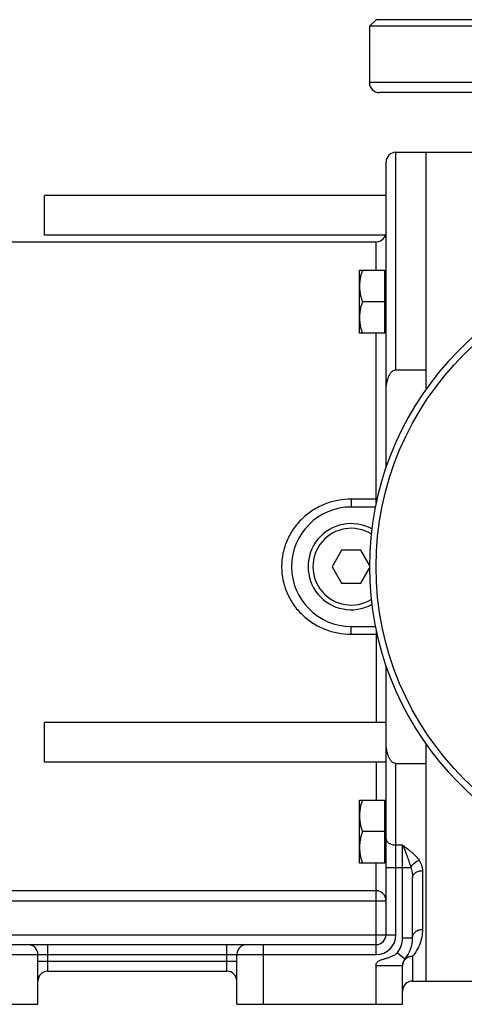
# Model space of a CAD drawing. Units: millimetres. Extents: x -1177 to 837, y -360 to 707.
# Drawn here: x 65 to 199, y 20 to 317 of the extents above; entities that cross this region are included whole.
import ezdxf

# ---------------------------------------------------------------- set-up
doc = ezdxf.new("R2010")
doc.units = ezdxf.units.MM
doc.header["$LTSCALE"] = 19.36
doc.layers.get('0').update_dxf_attribs({"linetype": 'CONTINUOUS'})
doc.layers.add('3_ALL_AXES', color=7, linetype='CONTINUOUS')

msp = doc.modelspace()

# ---------------------------------------------------------------- linework, layer by layer
at = {"color": 7, "linetype": 'CONTINUOUS'}
for p, q in [((170.61, 315.34), (172.61, 317.34)), ((170.61, 315.34), (170.61, 298.34)), ((353.61, 315.34), (170.61, 315.34)), ((353.61, 317.34), (172.61, 317.34)), ((255.11, 295.34), (173.61, 295.34)), ((187.61, 277.34), (187.61, 211.71)), ((175.61, 182.33), (175.61, 274.33)), ((75.11, 264.29), (75.11, 264.34)), ((72.61, 252.38), (72.61, 264.29)), ((75.11, 264.29), (72.61, 264.29)), ((75.11, 252.38), (72.61, 252.38)), ((75.11, 252.34), (75.11, 252.38)), ((175.21, 251.85), (175.21, 251.84)), ((175.21, 251.84), (175.21, 251.84)), ((167.61, 222.74), (167.61, 241.74)), ((167.61, 241.74), (175.21, 241.74)), ((175.21, 222.74), (175.21, 241.74)), ((175.61, 241.24), (175.21, 241.24)), ((175.21, 232.24), (168.46, 232.24)), ((175.61, 223.24), (175.21, 223.24)), ((175.21, 222.74), (167.61, 222.74)), ((178.61, 211.71), (187.61, 211.71)), ((172.38, 170.34), (165.11, 170.34)), ((162.22, 157.34), (159.33, 152.34)), ((167.99, 157.34), (162.22, 157.34)), ((170.61, 152.8), (167.99, 157.34)), ((159.33, 152.34), (162.22, 147.34)), ((167.99, 147.34), (170.61, 151.87)), ((162.22, 147.34), (167.99, 147.34)), ((165.11, 134.34), (172.38, 134.34)), ((175.61, 41.34), (175.61, 122.34)), ((72.61, 93.38), (72.61, 105.29)), ((75.11, 105.29), (72.61, 105.29)), ((75.11, 105.29), (75.11, 105.34)), ((75.11, 93.38), (72.61, 93.38)), ((75.11, 93.34), (75.11, 93.38)), ((178.61, 92.96), (187.61, 92.96)), ((187.61, 92.96), (187.61, 27.34)), ((167.61, 81.93), (175.21, 81.93)), ((167.61, 62.93), (167.61, 81.93)), ((175.21, 62.93), (175.21, 81.93)), ((175.61, 81.43), (175.21, 81.43)), ((175.21, 72.43), (168.46, 72.43)), ((175.21, 62.93), (167.61, 62.93)), ((175.61, 63.43), (175.21, 63.43)), ((183.61, 40.34), (183.61, 58.45)), ((23.61, 38.34), (172.61, 38.34)), ((70.61, 20.34), (70.61, 35.34)), ((130.61, 20.34), (130.61, 35.34)), ((73.61, 30.34), (127.61, 30.34)), ((180.61, 20.34), (180.61, 32.03)), ((20.61, 20.34), (70.61, 20.34)), ((130.61, 20.34), (180.61, 20.34))]:
    msp.add_line(p, q, dxfattribs=at)
at = {"color": 9, "linetype": 'CONTINUOUS'}
for p, q in [((254.84, 298.34), (170.61, 298.34)), ((178.61, 211.71), (178.61, 277.34)), ((172.61, 241.74), (172.61, 250.34)), ((172.61, 171.46), (172.61, 222.74)), ((172.61, 172.71), (165.11, 172.71)), ((165.11, 172.71), (165.11, 170.34)), ((165.11, 131.96), (165.11, 134.34)), ((165.11, 131.96), (172.61, 131.96)), ((172.61, 133.21), (172.61, 105.34)), ((172.61, 93.34), (172.61, 81.93)), ((178.61, 41.34), (178.61, 92.96)), ((180.61, 68.36), (178.61, 68.36)), ((180.61, 40.34), (180.61, 68.36)), ((172.61, 35.34), (172.61, 62.93)), ((175.61, 61.64), (183.1, 61.64)), ((186.61, 60.65), (186.61, 42.96)), ((172.61, 54.57), (31.61, 54.57)), ((28.61, 51.58), (175.61, 51.58)), ((20.61, 41.34), (178.61, 41.34)), ((180.61, 40.34), (183.61, 40.34)), ((73.61, 30.34), (73.61, 38.34)), ((127.61, 30.34), (127.61, 38.34)), ((138.61, 20.34), (138.61, 38.34)), ((181.3, 33.95), (178.99, 35.86)), ((20.61, 35.34), (172.61, 35.34)), ((70.61, 33.34), (130.61, 33.34)), ((183.61, 34.85), (183.61, 27.34)), ((172.61, 32.03), (180.61, 32.03)), ((172.61, 20.34), (172.61, 32.03))]:
    msp.add_line(p, q, dxfattribs=at)
at = {"color": 7, "linetype": 'CONTINUOUS'}
msp.add_circle((263.11, 152.34), 90.5, dxfattribs=at)
for centre, radius, start, end in [((173.61, 298.34), 3, 180, 270), ((178.61, 274.34), 3, 90, 180), ((172.61, 253.34), 3, 270, 330), ((263.11, 152.34), 92.5, 11.9362, 348.0638), ((165.11, 152.34), 18, 90, 270), ((165.11, 152.34), 13, 61.4629, 298.5371), ((174.56, 105.39), 1.05, 357.2986, 359.9502), ((172.61, 41.34), 3, 270, 360), ((173.61, 40.34), 10, 320.2849, 360), ((67.61, 35.34), 3, 0, 90), ((133.61, 35.34), 3, 90, 180), ((183.61, 32.03), 3, 140.2849, 180), ((73.61, 27.34), 3, 90, 180), ((127.61, 27.34), 3, 0, 90), ((183.61, 24.34), 3, 90, 180)]:
    msp.add_arc(centre, radius, start, end, dxfattribs=at)
at = {"color": 9, "linetype": 'CONTINUOUS'}
for centre, radius, start, end in [((172.61, 187), 14.29, 270.0007, 271.099), ((165.11, 152.34), 11.57, 58.579, 301.421), ((172.61, 117.66), 14.3, 88.9063, 89.9993), ((172.61, 41.34), 6, 270, 360), ((173.61, 40.34), 7, 320.3091, 360)]:
    msp.add_arc(centre, radius, start, end, dxfattribs=at)
at = {"color": 7, "linetype": 'CONTINUOUS'}
for points, knots in [([(175.61, 253.25), (175.61, 252.91), (175.51, 252.41), (175.29, 251.97), (175.21, 251.84)], [0, 0, 0, 0, 0.689631, 1, 1, 1, 1]), ([(175.21, 251.84), (175.22, 251.85), (175.27, 251.94), (175.31, 252.03), (175.35, 252.11)], [0, 0, 0, 0, 0.119833, 1, 1, 1, 1]), ([(168.46, 241.74), (168.33, 241.35), (168.09, 240.58), (167.82, 239.39), (167.65, 238.2), (167.61, 237.39), (167.61, 236.99)], [0, 0, 0, 0, 0.251424, 0.501758, 0.751157, 1, 1, 1, 1]), ([(167.61, 236.99), (167.61, 236.59), (167.65, 235.78), (167.82, 234.58), (168.09, 233.4), (168.33, 232.62), (168.46, 232.24)], [0, 0, 0, 0, 0.248843, 0.498242, 0.748576, 1, 1, 1, 1]), ([(168.46, 232.24), (168.33, 231.85), (168.09, 231.08), (167.82, 229.89), (167.65, 228.7), (167.61, 227.89), (167.61, 227.49)], [0, 0, 0, 0, 0.251424, 0.501758, 0.751157, 1, 1, 1, 1]), ([(167.61, 227.49), (167.61, 227.09), (167.65, 226.28), (167.82, 225.08), (168.09, 223.9), (168.33, 223.12), (168.46, 222.74)], [0, 0, 0, 0, 0.248843, 0.498242, 0.748576, 1, 1, 1, 1]), ([(175.61, 205.1), (175.61, 205.75), (175.67, 206.73), (175.88, 208.01), (176.13, 208.96), (176.48, 209.88), (176.88, 210.59), (177.3, 211.09), (177.79, 211.52), (178.28, 211.71), (178.61, 211.71)], [0, 0, 0, 0, 0.250054, 0.375142, 0.500228, 0.625306, 0.750353, 0.812983, 0.875674, 1, 1, 1, 1]), ([(178.61, 92.96), (178.28, 92.96), (177.79, 93.15), (177.3, 93.58), (176.88, 94.08), (176.48, 94.79), (176.13, 95.71), (175.88, 96.66), (175.67, 97.94), (175.61, 98.92), (175.61, 99.57)], [0, 0, 0, 0, 0.124321, 0.187011, 0.249641, 0.374689, 0.499768, 0.624855, 0.749944, 1, 1, 1, 1]), ([(168.46, 81.93), (168.33, 81.55), (168.09, 80.77), (167.82, 79.59), (167.65, 78.39), (167.61, 77.58), (167.61, 77.18)], [0, 0, 0, 0, 0.251424, 0.501758, 0.751157, 1, 1, 1, 1]), ([(167.61, 77.18), (167.61, 76.78), (167.65, 75.98), (167.82, 74.78), (168.09, 73.59), (168.33, 72.82), (168.46, 72.43)], [0, 0, 0, 0, 0.248843, 0.498242, 0.748576, 1, 1, 1, 1]), ([(168.46, 72.43), (168.33, 72.05), (168.09, 71.27), (167.82, 70.09), (167.65, 68.89), (167.61, 68.08), (167.61, 67.68)], [0, 0, 0, 0, 0.251424, 0.501758, 0.751157, 1, 1, 1, 1]), ([(167.61, 67.68), (167.61, 67.28), (167.65, 66.48), (167.82, 65.28), (168.09, 64.09), (168.33, 63.32), (168.46, 62.93)], [0, 0, 0, 0, 0.248843, 0.498242, 0.748576, 1, 1, 1, 1])]:
    msp.add_open_spline(points, degree=3, knots=knots, dxfattribs=at)
at = {"color": 9, "linetype": 'CONTINUOUS'}
for points, knots in [([(165.11, 172.71), (163.75, 172.71), (161.04, 172.46), (157.12, 171.32), (153.48, 169.46), (150.28, 166.95), (147.62, 163.86), (145.63, 160.3), (144.39, 156.41), (143.97, 152.34), (144.39, 148.27), (145.63, 144.37), (147.62, 140.81), (150.28, 137.72), (153.48, 135.21), (157.12, 133.35), (161.04, 132.21), (163.75, 131.96), (165.11, 131.96)], [0, 0, 0, 0, 0.062657, 0.125232, 0.187674, 0.250027, 0.312371, 0.374798, 0.437348, 0.49999, 0.562633, 0.625187, 0.687617, 0.749964, 0.812319, 0.874768, 0.937348, 1, 1, 1, 1]), ([(175.61, 70.38), (175.61, 70.24), (175.65, 69.97), (175.89, 69.44), (176.5, 68.87), (177.48, 68.46), (178.22, 68.36), (178.61, 68.36)], [0, 0, 0, 0, 0.100284, 0.205147, 0.43804, 0.707433, 1, 1, 1, 1]), ([(180.61, 68.36), (181.07, 67.32), (181.73, 65.69), (182.54, 63.44), (182.93, 62.25), (183.1, 61.64)], [0, 0, 0, 0, 0.477376, 0.73592, 1, 1, 1, 1]), ([(180.61, 68.36), (181.54, 67.65), (182.93, 66.61), (184.59, 65.06), (185.3, 64.21), (185.6, 63.77)], [0, 0, 0, 0, 0.515833, 0.763808, 1, 1, 1, 1]), ([(183.1, 61.64), (183.33, 62.13), (184.07, 63.02), (185.06, 63.59), (185.6, 63.77)], [0, 0, 0, 0, 0.484723, 1, 1, 1, 1]), ([(185.6, 63.77), (185.92, 63.3), (186.42, 62.29), (186.61, 61.18), (186.61, 60.65)], [0, 0, 0, 0, 0.516029, 1, 1, 1, 1]), ([(183.1, 61.64), (183.28, 61.13), (183.52, 60.07), (183.61, 58.98), (183.61, 58.45)], [0, 0, 0, 0, 0.503105, 1, 1, 1, 1]), ([(183.61, 58.45), (183.61, 58.74), (183.79, 59.36), (184.48, 60.08), (185.47, 60.54), (186.22, 60.65), (186.61, 60.65)], [0, 0, 0, 0, 0.213731, 0.450288, 0.715795, 1, 1, 1, 1]), ([(175.61, 51.58), (175.61, 51.97), (175.45, 52.75), (174.78, 53.75), (173.79, 54.42), (173, 54.57), (172.61, 54.57)], [0, 0, 0, 0, 0.249753, 0.499607, 0.749691, 1, 1, 1, 1]), ([(186.61, 42.96), (186.61, 41.45), (186.06, 38.5), (184.53, 35.93), (183.61, 34.85)], [0, 0, 0, 0, 0.514914, 1, 1, 1, 1]), ([(183.61, 40.34), (183.61, 40.68), (183.77, 41.39), (184.45, 42.26), (185.45, 42.83), (186.22, 42.96), (186.61, 42.96)], [0, 0, 0, 0, 0.234428, 0.478265, 0.73482, 1, 1, 1, 1]), ([(172.61, 32.03), (172.61, 32.19), (172.65, 32.52), (172.87, 32.97), (173.22, 33.32), (173.65, 33.57), (174.1, 33.75), (174.72, 33.95), (175.51, 34.17), (176.44, 34.46), (177.36, 34.81), (178.25, 35.21), (178.79, 35.61), (178.99, 35.86)], [0, 0, 0, 0, 0.06244, 0.124829, 0.187256, 0.249764, 0.312325, 0.374901, 0.500057, 0.625206, 0.750347, 0.875418, 1, 1, 1, 1]), ([(180.77, 32.94), (180.89, 33.28), (181.29, 33.93), (181.9, 34.37), (182.23, 34.53)], [0, 0, 0, 0, 0.494295, 1, 1, 1, 1]), ([(181.3, 33.95), (181.57, 34.27), (182.29, 34.79), (183.18, 34.89), (183.61, 34.85)], [0, 0, 0, 0, 0.490716, 1, 1, 1, 1]), ([(182.23, 34.53), (182.55, 34.69), (183.02, 34.82), (183.49, 34.85), (183.61, 34.85)], [0, 0, 0, 0, 0.748599, 1, 1, 1, 1])]:
    msp.add_open_spline(points, degree=3, knots=knots, dxfattribs=at)
msp.add_open_spline([(180.61, 32.03), (180.61, 32.34), (180.66, 32.65), (180.77, 32.94)], degree=3, dxfattribs=at)
at = {"layer": '3_ALL_AXES', "color": 7, "linetype": 'CONTINUOUS'}
for p, q in [((178.61, 277.34), (214.61, 277.34)), ((187.61, 277.34), (187.61, 211.75)), ((175.61, 264.34), (75.11, 264.34)), ((26.61, 250.34), (172.61, 250.34)), ((175.45, 252.34), (75.11, 252.34)), ((187.61, 211.71), (187.61, 205.77)), ((175.61, 105.34), (75.11, 105.34)), ((187.61, 98.9), (187.61, 92.96)), ((175.61, 93.34), (75.11, 93.34)), ((187.61, 92.92), (187.61, 27.34)), ((183.61, 27.34), (214.61, 27.34))]:
    msp.add_line(p, q, dxfattribs=at)

doc.saveas('drawing.dxf')
